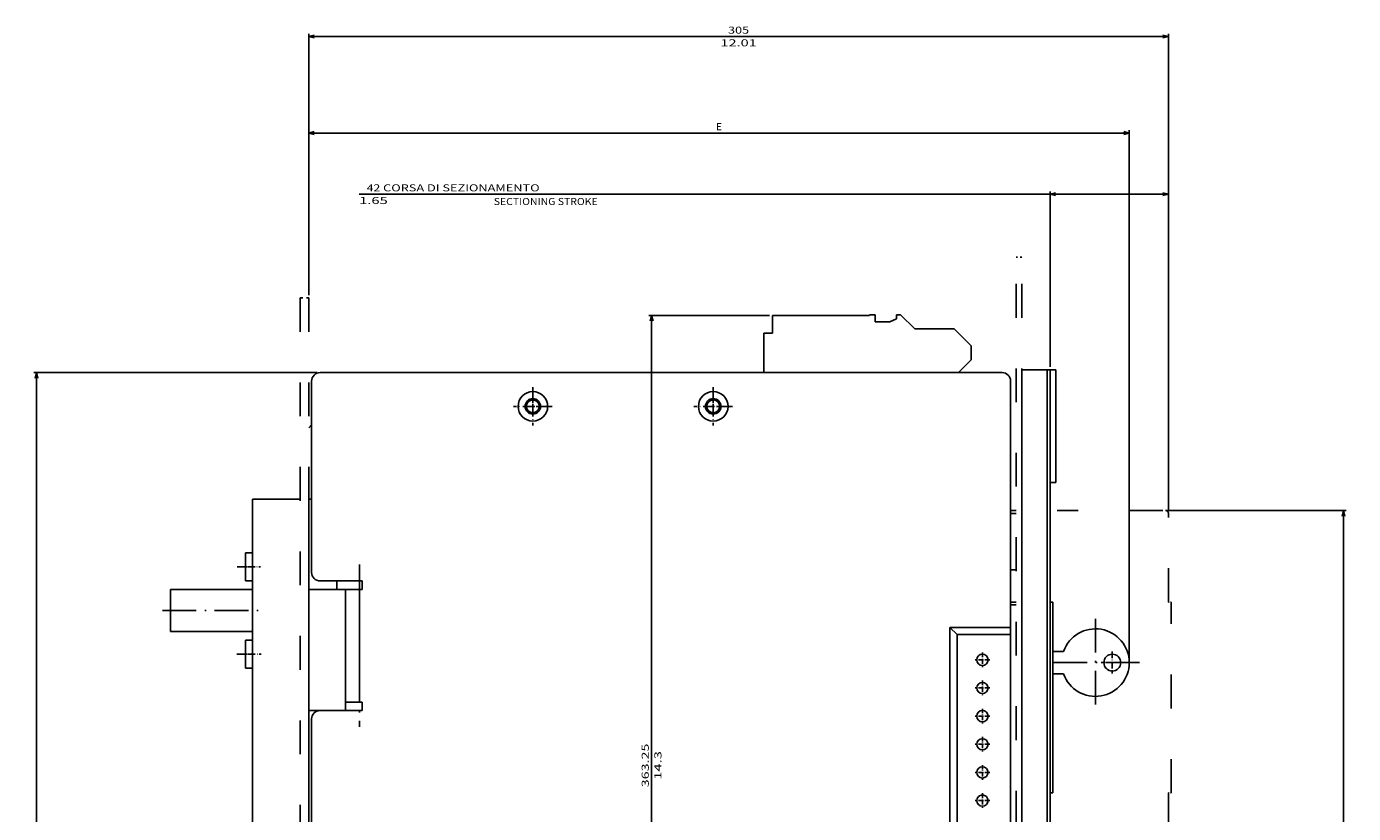
# Model space of a CAD drawing. Extents: x -1127 to 1163, y -195 to 1719.
# Drawn here: x -628 to -158, y 1344 to 1623 of the extents above; entities that cross this region are included whole.
import ezdxf
from ezdxf.enums import TextEntityAlignment as Align

# ---------------------------------------------------------------- set-up
doc = ezdxf.new("R2010")
doc.units = 0
doc.linetypes.add('DASHDOT', pattern=[18.5, 12, -3, 0.5, -3])
doc.linetypes.add('DASHSPACE', pattern=[30, 12, -18])
doc.layers.get('0').update_dxf_attribs({"linetype": 'CONTINUOUS'})
doc.styles.get("Standard").update_dxf_attribs({"font": 'isocp.shx'})

# ---------------------------------------------------------------- blocks, each defined once
blk = doc.blocks.new('BLOCK47')
at = {"color": 7}
blk.add_text('SECTIONING STROKE', height=2.5, dxfattribs=at).set_placement((-226, 229.00148), (-189.134003, 229.00148), align=Align.FIT)
blk = doc.blocks.new('BLOCK49')
at = {"color": 1}
for p, q in [((-288.6315, 169.500031), (-389.220825, 169.500031)), ((-388.220825, -173.499954), (-388.220825, 169.500031)), ((-286.792633, -173.499954), (-389.220825, -173.499954))]:
    blk.add_line(p, q, dxfattribs=at)
for points in [[(-387.703186, 167.568176), (-388.220825, 169.500031), (-388.738464, 167.568176)], [(-388.738464, -171.5681), (-388.220825, -173.499954), (-387.703186, -171.5681)]]:
    blk.add_lwpolyline(points, dxfattribs=at)
for s, p, p2 in [('343', (-389.220825, -5.75284), (-389.220825, 1.752923)), ('13.5', (-384.720825, -7.087134), (-384.720825, 3.087217))]:
    blk.add_text(s, height=2.5, rotation=90.000003, dxfattribs=at).set_placement(p, p2, align=Align.FIT)
blk = doc.blocks.new('BLOCK54')
at = {"color": 1}
for p, q in [((-128.1315, 189.750031), (-171, 189.750031)), ((-170, -173.499954), (-170, 189.750031))]:
    blk.add_line(p, q, dxfattribs=at)
at = {"color": 1, "ltscale": 0.25}
blk.add_line((-179, -173.499954), (-169, -173.499954), dxfattribs=at)
at = {"color": 1}
for points in [[(-169.482361, 187.818176), (-170, 189.750031), (-170.517639, 187.818176)], [(-170.517639, -171.5681), (-170, -173.499954), (-169.482361, -171.5681)]]:
    blk.add_lwpolyline(points, dxfattribs=at)
for s, p, p2 in [('363.25', (-171, 22.244236), (-171, 37.755764)), ('14.3', (-166.5, 24.912825), (-166.5, 35.087177))]:
    blk.add_text(s, height=2.5, rotation=90.000003, dxfattribs=at).set_placement(p, p2, align=Align.FIT)
blk = doc.blocks.new('BLOCK55')
at = {"color": 6}
for p, q in [((-291.6315, 197.000046), (-291.6315, 255.574966)), ((-291.6315, 254.574966), (-0.531504, 254.574966)), ((-0.531504, 67.499985), (-0.531504, 255.574966))]:
    blk.add_line(p, q, dxfattribs=at)
for points in [[(-289.699646, 255.092606), (-291.6315, 254.574966), (-289.699646, 254.057327)], [(-2.463355, 254.057327), (-0.531504, 254.574966), (-2.463355, 255.092606)]]:
    blk.add_lwpolyline(points, dxfattribs=at)
blk.add_text('E', height=2.5, dxfattribs=at).set_placement((-147.165787, 255.574951), (-144.997208, 255.574951), align=Align.FIT)
blk = doc.blocks.new('BLOCK59')
at = {"color": 7}
for p, q in [((12.368497, 120.499985), (76.480042, 120.499985)), ((75.480042, -115.999969), (75.480042, 120.499985)), ((14.368497, -115.999969), (76.480042, -115.999969))]:
    blk.add_line(p, q, dxfattribs=at)
for points in [[(75.997681, 118.56813), (75.480042, 120.499985), (74.962402, 118.56813)], [(74.962402, -114.068123), (75.480042, -115.999969), (75.997681, -114.068123)]]:
    blk.add_lwpolyline(points, dxfattribs=at)
for s, p, p2 in [('236.5', (74.480042, -4.171463), (74.480042, 8.671476)), ('9.31', (78.980042, -2.837169), (78.980042, 7.337182))]:
    blk.add_text(s, height=2.5, rotation=90.000003, dxfattribs=at).set_placement(p, p2, align=Align.FIT)
blk = doc.blocks.new('BLOCK60')
at = {"color": 7}
for p, q in [((-291.6315, 197.000046), (-291.6315, 289.843872)), ((-291.6315, 288.843872), (13.368497, 288.843872)), ((13.368497, 120.499985), (13.368497, 289.843872))]:
    blk.add_line(p, q, dxfattribs=at)
for points in [[(-289.699646, 289.361511), (-291.6315, 288.843872), (-289.699646, 288.326233)], [(11.436645, 288.326233), (13.368497, 288.843872), (11.436645, 289.361511)]]:
    blk.add_lwpolyline(points, dxfattribs=at)
for s, p, p2 in [('305', (-142.884384, 289.843872), (-135.378616, 289.843872)), ('12.01', (-145.552963, 285.343872), (-132.710037, 285.343872))]:
    blk.add_text(s, height=2.5, dxfattribs=at).set_placement(p, p2, align=Align.FIT)
blk = doc.blocks.new('BLOCK61')
at = {"color": 7}
for p, q in [((-273.765533, 232.843399), (13.368497, 232.843399)), ((-28.631504, 171.5), (-28.631504, 233.843399)), ((13.368497, 120.499985), (13.368497, 233.843399))]:
    blk.add_line(p, q, dxfattribs=at)
for points in [[(-26.699652, 233.361038), (-28.631504, 232.843399), (-26.699652, 232.32576)], [(11.436645, 232.32576), (13.368497, 232.843399), (11.436645, 233.361038)]]:
    blk.add_lwpolyline(points, dxfattribs=at)
for s, p, p2 in [('42', (-271.096924, 233.843399), (-266.259766, 233.843399)), ('CORSA DI SEZIONAMENTO', (-265.259766, 233.843399), (-209.719421, 233.843399)), ('1.65', (-273.765533, 229.343399), (-263.591156, 229.343399))]:
    blk.add_text(s, height=2.5, dxfattribs=at).set_placement(p, p2, align=Align.FIT)
blk = doc.blocks.new('BLOCK65')
at = {"color": 7, "linetype": 'DASHDOT', "ltscale": 0.147727}
for p, q in [((-148.1315, 160.454575), (-148.1315, 154.545486)), ((-145.176956, 157.500031), (-151.086044, 157.500031))]:
    blk.add_line(p, q, dxfattribs=at)
at = {"color": 7}
blk.add_arc((-148.1315, 157.500031), 2.5, 169.999993, 100.000017, dxfattribs=at)
blk = doc.blocks.new('BLOCK66')
at = {"color": 7, "linetype": 'DASHDOT', "ltscale": 0.147727}
for p, q in [((-212.1315, 160.454575), (-212.1315, 154.545486)), ((-209.176956, 157.500031), (-215.086044, 157.500031))]:
    blk.add_line(p, q, dxfattribs=at)
at = {"color": 7}
blk.add_arc((-212.1315, 157.500031), 2.5, 169.999993, 100.000017, dxfattribs=at)
blk = doc.blocks.new('BLOCK67')
at = {"color": 7, "linetype": 'DASHDOT'}
for p, q in [((-12.531504, 82.099983), (-12.531504, 50.899982)), ((3.068496, 66.499985), (-28.131504, 66.499985))]:
    blk.add_line(p, q, dxfattribs=at)
blk = doc.blocks.new('BLOCK68')
at = {"color": 7, "linetype": 'DASHDOT', "ltscale": 0.195}
for p, q in [((-2.631504, 66.499985), (-10.431503, 66.499985)), ((-6.531504, 70.399979), (-6.531504, 62.599983))]:
    blk.add_line(p, q, dxfattribs=at)
blk = doc.blocks.new('BLOCK78')
at = {"color": 7, "linetype": 'DASHDOT', "ltscale": 0.34125}
for p, q in [((-148.1315, 164.325043), (-148.1315, 150.675034)), ((-141.306503, 157.500031), (-154.956497, 157.500031))]:
    blk.add_line(p, q, dxfattribs=at)
blk = doc.blocks.new('BLOCK81')
at = {"color": 7, "linetype": 'DASHDOT', "ltscale": 0.34125}
for p, q in [((-212.1315, 164.325043), (-212.1315, 150.675034)), ((-205.306503, 157.500031), (-218.956497, 157.500031))]:
    blk.add_line(p, q, dxfattribs=at)
blk = doc.blocks.new('BLOCK83')
at = {"color": 7, "linetype": 'DASHDOT', "ltscale": 0.13}
for p, q in [((-50.031502, 67.500038), (-55.231503, 67.500038)), ((-52.631504, 70.100037), (-52.631504, 64.900032))]:
    blk.add_line(p, q, dxfattribs=at)
blk = doc.blocks.new('BLOCK84')
at = {"color": 7, "linetype": 'DASHDOT', "ltscale": 0.13}
for p, q in [((-52.631504, 20.100035), (-52.631504, 14.900035)), ((-50.031502, 17.500034), (-55.231503, 17.500034))]:
    blk.add_line(p, q, dxfattribs=at)
blk = doc.blocks.new('BLOCK85')
at = {"color": 7, "linetype": 'DASHDOT', "ltscale": 0.13}
for p, q in [((-50.031502, 57.500034), (-55.231503, 57.500034)), ((-52.631504, 60.100037), (-52.631504, 54.900036))]:
    blk.add_line(p, q, dxfattribs=at)
blk = doc.blocks.new('BLOCK86')
at = {"color": 7, "linetype": 'DASHDOT', "ltscale": 0.13}
for p, q in [((-52.631504, 30.100035), (-52.631504, 24.900034)), ((-50.031502, 27.500034), (-55.231503, 27.500034))]:
    blk.add_line(p, q, dxfattribs=at)
blk = doc.blocks.new('BLOCK87')
at = {"color": 7, "linetype": 'DASHDOT', "ltscale": 0.13}
for p, q in [((-50.031502, 47.500034), (-55.231503, 47.500034)), ((-52.631504, 50.100037), (-52.631504, 44.900036))]:
    blk.add_line(p, q, dxfattribs=at)
blk = doc.blocks.new('BLOCK89')
at = {"color": 7, "linetype": 'DASHDOT', "ltscale": 0.13}
for p, q in [((-52.631504, 40.100037), (-52.631504, 34.900036)), ((-50.031502, 37.500034), (-55.231503, 37.500034))]:
    blk.add_line(p, q, dxfattribs=at)

msp = doc.modelspace()

# ---------------------------------------------------------------- linework, layer by layer
at = {"color": 7, "linetype": 'DASHSPACE'}
for p, q in [((-277.323522, 1160.043014), (-277.323522, 1541.543014)), ((-275.323522, 1160.043014), (-275.323522, 1541.543014)), ((-531.323518, 1527.043059), (-531.323518, 1137.043059)), ((-528.323518, 1527.043059), (-528.323518, 1137.043059)), ((-225.323521, 1451.542998), (-262.838745, 1451.542998)), ((-223.323521, 1419.043044), (-223.323521, 1450.542998)), ((-222.323521, 1351.29304), (-222.323521, 1419.043044)), ((-223.323521, 1351.29304), (-223.323521, 1215.043044))]:
    msp.add_line(p, q, dxfattribs=at)
at = {"color": 7, "linetype": 'DASHSPACE', "ltscale": 0.05}
msp.add_line((-275.323522, 1541.543014), (-277.323522, 1541.543014), dxfattribs=at)
at = {"color": 7, "linetype": 'DASHSPACE', "ltscale": 0.075}
msp.add_line((-531.323518, 1527.043059), (-528.323518, 1527.043059), dxfattribs=at)
at = {"color": 7, "ltscale": 0.15625}
msp.add_line((-363.823518, 1520.793044), (-363.823518, 1514.543044), dxfattribs=at)
at = {"color": 7}
for p, q in [((-329.323518, 1520.793044), (-363.823518, 1520.793044)), ((-527.323518, 1497.543044), (-527.323518, 1429.543052)), ((-282.323522, 1500.543044), (-524.323518, 1500.543044)), ((-279.323522, 1497.543044), (-279.323522, 1410.043052)), ((-275.323522, 1501.543014), (-275.323522, 1165.043014)), ((-266.323522, 1165.043014), (-266.323522, 1501.543014)), ((-265.323522, 1165.043014), (-265.323522, 1501.543014)), ((-263.323522, 1461.543014), (-263.323522, 1501.543014)), ((-548.323518, 1178.543044), (-548.323518, 1455.543052)), ((-548.323518, 1178.543044), (-548.323518, 1455.543044)), ((-528.323518, 1423.543052), (-528.323518, 1455.543052)), ((-528.323518, 1423.543052), (-528.323518, 1455.543052)), ((-577.323518, 1423.543052), (-548.323518, 1423.543052)), ((-528.323518, 1380.543048), (-528.323518, 1423.543052)), ((-528.323518, 1380.543048), (-528.323518, 1423.543052)), ((-515.323518, 1383.543048), (-515.323518, 1423.543052)), ((-515.323518, 1423.543052), (-515.323518, 1380.543048)), ((-515.323518, 1383.543048), (-515.323518, 1423.543052)), ((-515.323518, 1423.543052), (-515.323518, 1380.543048)), ((-510.323518, 1383.543048), (-510.323518, 1423.543052)), ((-510.323518, 1383.543048), (-510.323518, 1423.543052)), ((-264.323522, 1354.793042), (-264.323522, 1419.043044)), ((-264.323522, 1354.793046), (-264.323522, 1419.043044)), ((-577.323518, 1408.543052), (-548.323518, 1408.543052)), ((-300.823518, 1410.043052), (-279.323522, 1410.043052)), ((-300.823518, 1327.043049), (-300.823518, 1410.043052)), ((-298.323522, 1329.543049), (-298.323522, 1407.543052)), ((-279.323522, 1407.543052), (-279.323522, 1329.543049)), ((-528.323518, 1250.543052), (-528.323518, 1380.543048)), ((-528.323518, 1250.543052), (-528.323518, 1380.543048)), ((-527.323518, 1377.543048), (-527.323518, 1256.543052)), ((-527.323518, 1377.543048), (-527.323518, 1256.543052))]:
    msp.add_line(p, q, dxfattribs=at)
at = {"color": 7, "ltscale": 0.00625}
msp.add_line((-329.323518, 1520.793044), (-329.323518, 1521.043044), dxfattribs=at)
at = {"color": 7, "ltscale": 0.05}
for p, q in [((-329.323518, 1521.043044), (-327.323518, 1521.043044)), ((-265.323522, 1461.543014), (-263.323522, 1461.543014))]:
    msp.add_line(p, q, dxfattribs=at)
at = {"color": 7, "ltscale": 0.0625}
for p, q in [((-327.323518, 1521.043044), (-327.323518, 1518.543044)), ((-550.823518, 1436.543052), (-548.323518, 1436.543052)), ((-550.823518, 1426.543052), (-548.323518, 1426.543052)), ((-279.323522, 1407.543052), (-279.323522, 1410.043052)), ((-550.823518, 1405.543052), (-548.323518, 1405.543052)), ((-550.823518, 1395.543052), (-548.323518, 1395.543052))]:
    msp.add_line(p, q, dxfattribs=at)
at = {"color": 7, "ltscale": 0.035}
msp.add_line((-319.823518, 1521.043044), (-319.823518, 1519.64305), dxfattribs=at)
at = {"color": 7, "ltscale": 0.0375}
for p, q in [((-319.823518, 1521.043044), (-318.323518, 1521.043044)), ((-264.329273, 1352.543046), (-264.329273, 1354.043046)), ((-264.329273, 1352.543046), (-264.329273, 1354.043046)), ((-264.329273, 1352.543042), (-264.329273, 1354.043042)), ((-264.329273, 1352.54304), (-264.329273, 1354.04304))]:
    msp.add_line(p, q, dxfattribs=at)
at = {"color": 7, "ltscale": 0.176777}
msp.add_line((-313.323518, 1516.043044), (-318.323518, 1521.043044), dxfattribs=at)
at = {"color": 7, "ltscale": 0.129327}
msp.add_line((-322.150446, 1518.543044), (-327.323518, 1518.543044), dxfattribs=at)
at = {"color": 7, "ltscale": 0.064346}
msp.add_line((-319.823518, 1519.64305), (-322.150446, 1518.543044), dxfattribs=at)
at = {"color": 7, "ltscale": 0.35}
for p, q in [((-313.323518, 1516.043044), (-299.323522, 1516.043044)), ((-366.823518, 1500.543029), (-366.823518, 1514.543044))]:
    msp.add_line(p, q, dxfattribs=at)
at = {"color": 7, "ltscale": 0.212132}
msp.add_line((-293.323522, 1510.043044), (-299.323522, 1516.043044), dxfattribs=at)
at = {"color": 7, "ltscale": 0.075}
for p, q in [((-366.823518, 1514.543044), (-363.823518, 1514.543044)), ((-518.323518, 1423.543052), (-518.323518, 1426.543044)), ((-518.323518, 1423.543052), (-518.323518, 1426.543044)), ((-509.323518, 1426.543052), (-509.323518, 1423.543052)), ((-509.323518, 1426.543052), (-509.323518, 1423.543052)), ((-509.323518, 1383.543048), (-509.323518, 1380.543048)), ((-509.323518, 1383.543048), (-509.323518, 1380.543048))]:
    msp.add_line(p, q, dxfattribs=at)
at = {"color": 7, "ltscale": 0.125}
for p, q in [((-293.323522, 1505.043044), (-293.323522, 1510.043044)), ((-550.823518, 1431.543052), (-550.823518, 1436.543052)), ((-550.823518, 1426.543052), (-550.823518, 1431.543052)), ((-515.323518, 1423.543052), (-510.323518, 1423.543052)), ((-515.323518, 1423.543052), (-510.323518, 1423.543052)), ((-550.823518, 1400.543052), (-550.823518, 1405.543052)), ((-550.823518, 1395.543052), (-550.823518, 1400.543052)), ((-515.323518, 1383.543048), (-510.323518, 1383.543048)), ((-515.323518, 1383.543048), (-510.323518, 1383.543048))]:
    msp.add_line(p, q, dxfattribs=at)
at = {"color": 7, "ltscale": 0.159099}
msp.add_line((-293.323522, 1505.043044), (-297.82353, 1500.543029), dxfattribs=at)
at = {"color": 7, "ltscale": 0.225}
msp.add_line((-275.323522, 1501.543014), (-266.323522, 1501.543014), dxfattribs=at)
at = {"color": 7, "ltscale": 0.025}
for p, q in [((-266.323522, 1501.543014), (-265.323522, 1501.543014)), ((-528.323518, 1455.543052), (-527.323518, 1455.543052)), ((-528.323518, 1455.543052), (-527.323518, 1455.543052)), ((-510.323518, 1423.543052), (-509.323518, 1423.543052)), ((-510.323518, 1423.543052), (-509.323518, 1423.543052)), ((-510.323518, 1383.543048), (-509.323518, 1383.543048)), ((-510.323518, 1383.543048), (-509.323518, 1383.543048))]:
    msp.add_line(p, q, dxfattribs=at)
at = {"color": 7, "ltscale": 0.060368}
msp.add_line((-265.73825, 1501.543014), (-263.323522, 1501.543014), dxfattribs=at)
at = {"color": 7, "ltscale": 0.035357}
msp.add_line((-528.323579, 1480.969008), (-527.323549, 1481.969054), dxfattribs=at)
at = {"color": 7, "ltscale": 0.424998}
for p, q in [((-548.323518, 1455.543052), (-531.323579, 1455.543052)), ((-548.323518, 1455.543044), (-531.323579, 1455.543044))]:
    msp.add_line(p, q, dxfattribs=at)
at = {"color": 7, "ltscale": 0.049999}
for p, q in [((-279.323537, 1451.543075), (-277.323572, 1451.543075)), ((-279.323534, 1450.543075), (-277.323572, 1450.543075)), ((-277.323572, 1430.543075), (-279.323534, 1430.543075)), ((-279.323534, 1430.543075), (-277.323572, 1430.543075)), ((-277.323572, 1419.043075), (-279.323534, 1419.043075)), ((-279.323534, 1418.043075), (-277.323572, 1418.043075))]:
    msp.add_line(p, q, dxfattribs=at)
at = {"color": 7, "ltscale": 0.062499}
for p, q in [((-550.823518, 1436.543075), (-548.323549, 1436.543075)), ((-550.823518, 1436.543067), (-548.323549, 1436.543067)), ((-550.823518, 1436.543059), (-548.323549, 1436.543059)), ((-550.823518, 1436.543059), (-548.323549, 1436.543059)), ((-550.823518, 1436.543052), (-548.323549, 1436.543052)), ((-550.823518, 1405.543075), (-548.323549, 1405.543075)), ((-550.823518, 1405.543067), (-548.323549, 1405.543067)), ((-550.823518, 1405.543059), (-548.323549, 1405.543059)), ((-550.823518, 1405.543059), (-548.323549, 1405.543059)), ((-550.823518, 1405.543052), (-548.323549, 1405.543052))]:
    msp.add_line(p, q, dxfattribs=at)
at = {"color": 7, "linetype": 'DASHDOT', "ltscale": 0.208685}
msp.add_line((-553.747224, 1431.543098), (-545.399812, 1431.543021), dxfattribs=at)
at = {"color": 7, "linetype": 'DASHDOT', "ltscale": 0.089999}
for p, q in [((-551.373506, 1431.543075), (-547.773531, 1431.543044)), ((-551.373506, 1400.543075), (-547.773531, 1400.543044))]:
    msp.add_line(p, q, dxfattribs=at)
at = {"color": 7, "linetype": 'DASHDOT'}
for p, q in [((-510.323518, 1432.343162), (-510.323518, 1374.742438)), ((-510.323518, 1432.343162), (-510.323518, 1374.742438)), ((-580.223512, 1416.043052), (-545.423525, 1416.043052))]:
    msp.add_line(p, q, dxfattribs=at)
at = {"color": 7, "ltscale": 0.375}
for p, q in [((-509.323518, 1426.543052), (-524.323518, 1426.543052)), ((-509.323518, 1426.543052), (-524.323518, 1426.543052)), ((-577.323518, 1408.543052), (-577.323518, 1423.543052)), ((-524.323518, 1380.543048), (-509.323518, 1380.543048)), ((-524.323518, 1380.543048), (-509.323518, 1380.543048))]:
    msp.add_line(p, q, dxfattribs=at)
at = {"color": 7, "ltscale": 0.325}
for p, q in [((-528.323518, 1423.543052), (-515.323518, 1423.543052)), ((-528.323518, 1423.543052), (-515.323518, 1423.543052)), ((-528.323518, 1380.543048), (-515.323518, 1380.543048)), ((-528.323518, 1380.543048), (-515.323518, 1380.543048))]:
    msp.add_line(p, q, dxfattribs=at)
at = {"color": 7, "ltscale": 0.025017}
msp.add_line((-264.323522, 1419.043044), (-265.324209, 1419.043044), dxfattribs=at)
at = {"color": 7, "ltscale": 0.025006}
msp.add_line((-264.323522, 1419.043044), (-265.323757, 1419.043044), dxfattribs=at)
at = {"color": 7, "linetype": 'DASHSPACE', "ltscale": 0.025}
for p, q in [((-222.323521, 1419.043044), (-223.323521, 1419.043044)), ((-223.323521, 1351.29304), (-222.323521, 1351.29304))]:
    msp.add_line(p, q, dxfattribs=at)
at = {"color": 7, "ltscale": 0.088388}
msp.add_line((-298.323522, 1407.543052), (-300.823518, 1410.043052), dxfattribs=at)
at = {"color": 7, "ltscale": 0.475}
msp.add_line((-298.323522, 1407.543052), (-279.323522, 1407.543052), dxfattribs=at)
at = {"color": 7, "linetype": 'DASHDOT', "ltscale": 0.215668}
msp.add_line((-553.886873, 1400.543098), (-545.260164, 1400.543021), dxfattribs=at)
at = {"color": 7, "ltscale": 0.09466}
for p, q in [((-260.537231, 1401.542998), (-264.323616, 1401.542998)), ((-264.323616, 1393.542995), (-260.537231, 1393.542995))]:
    msp.add_line(p, q, dxfattribs=at)
at = {"color": 7, "ltscale": 0.025002}
msp.add_line((-264.323991, 1351.293042), (-265.324054, 1351.293042), dxfattribs=at)
at = {"color": 7, "ltscale": 0.024991}
msp.add_line((-264.323991, 1351.293046), (-265.323618, 1351.293046), dxfattribs=at)
at = {"color": 7, "ltscale": 7e-05}
for p, q in [((-264.329273, 1354.043046), (-264.326456, 1354.043046)), ((-264.329273, 1354.043042), (-264.326456, 1354.043042)), ((-264.329273, 1352.543046), (-264.326456, 1352.543046)), ((-264.329273, 1352.543042), (-264.326456, 1352.543042))]:
    msp.add_line(p, q, dxfattribs=at)
at = {"color": 7, "ltscale": 6.2e-05}
for p, q in [((-264.326456, 1354.043046), (-264.323991, 1354.043046)), ((-264.326456, 1354.043042), (-264.323991, 1354.043042)), ((-264.326456, 1352.543046), (-264.323991, 1352.543046)), ((-264.326456, 1352.543042), (-264.323991, 1352.543042))]:
    msp.add_line(p, q, dxfattribs=at)
at = {"color": 7, "ltscale": 0.01875}
for p, q in [((-264.323991, 1354.043046), (-264.323991, 1354.793046)), ((-264.323991, 1354.043042), (-264.323991, 1354.793042))]:
    msp.add_line(p, q, dxfattribs=at)
at = {"color": 7, "ltscale": 0.03125}
for p, q in [((-264.323991, 1351.293046), (-264.323991, 1352.543046)), ((-264.323991, 1351.293046), (-264.323991, 1352.543046)), ((-264.323991, 1351.293042), (-264.323991, 1352.543042)), ((-264.323991, 1351.29304), (-264.323991, 1352.54304))]:
    msp.add_line(p, q, dxfattribs=at)
at = {"color": 7}
for centre, radius in [((-448.823518, 1488.543044), 5.25), ((-384.823518, 1488.543044), 5.25), ((-448.823518, 1488.543044), 2.75), ((-448.823518, 1488.543044), 2.272727), ((-384.823518, 1488.543044), 2.75), ((-384.823518, 1488.543044), 2.272727), ((-289.323522, 1398.543052), 2), ((-243.223522, 1397.542998), 3), ((-289.323522, 1388.543048), 2), ((-289.323522, 1378.543048), 2), ((-289.323522, 1368.543048), 2), ((-289.323522, 1358.543048), 2), ((-289.323522, 1348.543048), 2)]:
    msp.add_circle(centre, radius, dxfattribs=at)
for centre, radius, start, end in [((-524.323518, 1497.543044), 3, 90.000003, 180.000005), ((-409.323518, 1495.542998), 5, 90.000003, 90.390047), ((-374.323518, 1495.043044), 5.5, 89.905486, 90.000003), ((-282.323522, 1497.543044), 3, 0.00001, 90.000003), ((-448.823518, 1488.542998), 2.272727, 144.897886, 151.357307), ((-384.823518, 1488.542998), 2.272727, 144.897886, 151.357307), ((-282.323522, 1476.042998), 3, 0.00001, 0.644348), ((-266.323522, 1450.542998), 1, 0, 0.207432), ((-524.323518, 1429.543052), 3, 180.000005, 270.000001), ((-524.323518, 1429.543052), 3, 180.000005, 270.000001), ((-249.223522, 1397.542998), 12, 199.471221, 160.528776), ((-524.323518, 1377.543048), 3, 90.000003, 180.000005), ((-524.323518, 1377.543048), 3, 90.000003, 180.000005)]:
    msp.add_arc(centre, radius, start, end, dxfattribs=at)
at = {"color": 7, "linetype": 'DASHSPACE'}
msp.add_arc((-224.323521, 1450.542998), 1, 0, 90.000003, dxfattribs=at)

# ---------------------------------------------------------------- block references
for name in ['BLOCK60', 'BLOCK55', 'BLOCK61', 'BLOCK47', 'BLOCK54', 'BLOCK49', 'BLOCK81', 'BLOCK78', 'BLOCK66', 'BLOCK65', 'BLOCK59', 'BLOCK67', 'BLOCK83', 'BLOCK68', 'BLOCK85', 'BLOCK87', 'BLOCK89', 'BLOCK86', 'BLOCK84']:
    msp.add_blockref(name, (-236.692018, 1331.043014))

doc.saveas('drawing.dxf')
